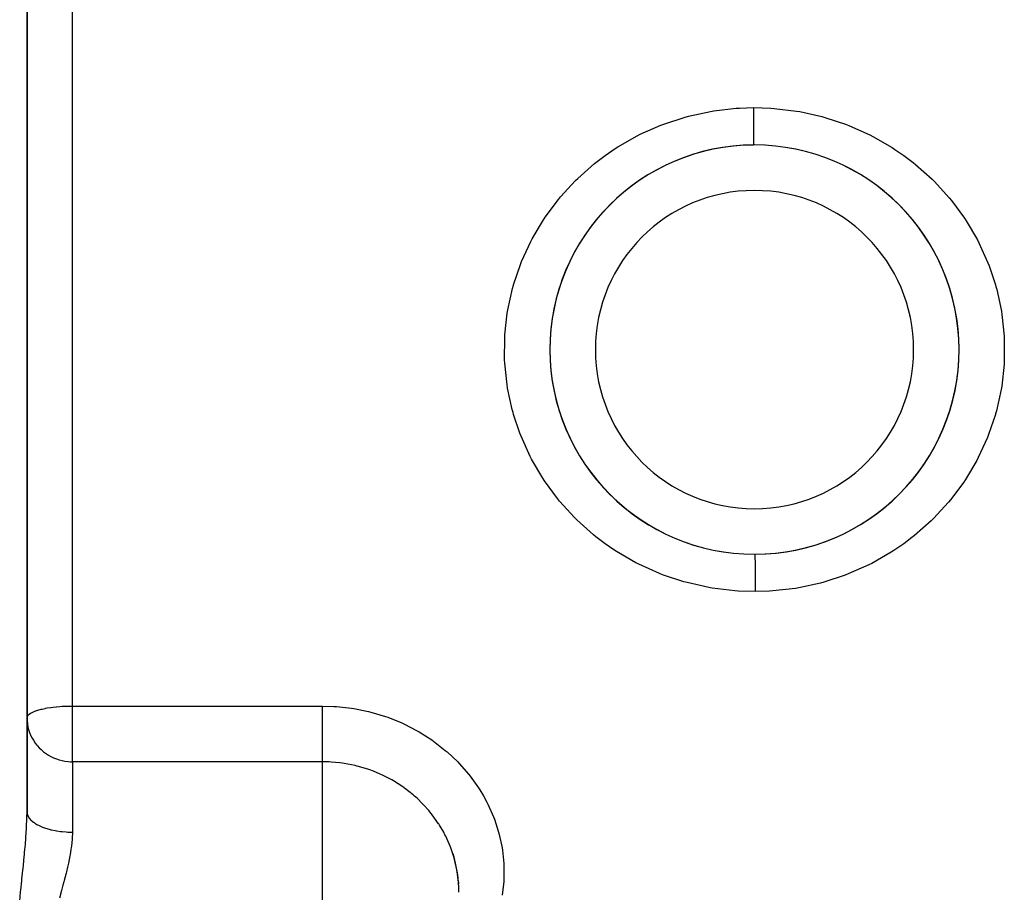
# Model space of a CAD drawing. Units: millimetres. Extents: x -325 to 512, y -341 to 341.
# Drawn here: x -32 to 11, y 242 to 281 of the extents above; entities that cross this region are included whole.
import ezdxf

# ---------------------------------------------------------------- set-up
doc = ezdxf.new("R2010")
doc.units = ezdxf.units.MM
doc.linetypes.add('DASHED', pattern=[9.652, 8.128, -1.524])
doc.layers.add('nevidi', color=4, linetype='DASHED')

msp = doc.modelspace()

# ---------------------------------------------------------------- linework, layer by layer
at = {"color": 2}
for p, q in [((-32, 245.924), (-32, 286.576)), ((-32, 286.576), (-32, 245.924)), ((-4, 274.299), (-4, 274.31)), ((4, 274.311), (4, 274.299)), ((-8.058, 270.25), (-8.062, 270.25)), ((8.058, 270.25), (8.061, 270.25)), ((-8.061, 262.25), (-8.058, 262.25)), ((8.062, 262.25), (8.058, 262.25)), ((-4, 258.19), (-4, 258.201)), ((4, 258.201), (4, 258.19)), ((-32, 250.051), (-31.998, 250.072)), ((-13.02, 242.831), (-13.019, 242.748))]:
    msp.add_line(p, q, dxfattribs=at)
for points in [[(-32, 250.051), (-31.995, 249.918), (-31.982, 249.792), (-31.976, 249.755)], [(-13.019, 242.748), (-13.024, 242.823), (-13.076, 243.283), (-13.088, 243.358), (-13.091, 243.372), (-13.19, 243.818), (-13.21, 243.892), (-13.264, 244.07)]]:
    msp.add_lwpolyline(points, dxfattribs=at)
for centre, radius, start, end in [((0, 266.25), 9, 90, 270), ((0, 266.25), 9, 90.2302, 270), ((0, 266.25), 9, 270, 90), ((0, 266.25), 9, 270.2278, 90), ((-19, 242.332), 6, 0.447, 16.8571)]:
    msp.add_arc(centre, radius, start, end, dxfattribs=at)
at = {"layer": 'nevidi', "color": 7, "linetype": 'Continuous'}
for p, q in [((-30, 250.573), (-30, 281.927)), ((-8.31, 269.65), (-8.325, 269.65)), ((8.331, 269.65), (8.31, 269.65)), ((-8.31, 262.85), (-8.33, 262.85)), ((8.324, 262.85), (8.31, 262.85)), ((-30, 250.573), (-19, 250.573)), ((-30, 250.051), (-30, 250.573)), ((-30, 248.121), (-30, 250.051)), ((-30, 248.121), (-30, 245.026)), ((-19, 248.121), (-30, 248.121)), ((-19, 240.036), (-19, 248.121))]:
    msp.add_line(p, q, dxfattribs=at)
for points in [[(0.044, 255.605), (-0.719, 255.628), (-0.867, 255.638), (-1.858, 255.758), (-2.004, 255.783), (-2.968, 255.999), (-3.108, 256.038), (-4.044, 256.35), (-4.18, 256.404), (-5.084, 256.81), (-5.215, 256.877), (-6.064, 257.368), (-6.185, 257.447), (-6.569, 257.711), (-6.975, 258.018), (-7.088, 258.109), (-7.818, 258.761), (-7.921, 258.864), (-8.576, 259.583), (-8.667, 259.694), (-9.238, 260.472), (-9.317, 260.591), (-9.806, 261.426), (-9.872, 261.554), (-10.27, 262.437), (-10.322, 262.57), (-10.597, 263.395), (-10.621, 263.481), (-10.659, 263.618), (-10.86, 264.558), (-10.883, 264.699), (-10.983, 265.66), (-10.99, 265.803), (-10.987, 266.763), (-10.979, 266.904), (-10.874, 267.857), (-10.851, 267.998), (-10.642, 268.943), (-10.604, 269.081), (-10.597, 269.105), (-10.297, 269.994), (-10.245, 270.126), (-9.844, 271), (-9.778, 271.126), (-9.282, 271.962), (-9.202, 272.082), (-8.623, 272.86), (-8.531, 272.97), (-7.875, 273.682), (-7.772, 273.783), (-7.04, 274.429), (-6.925, 274.521), (-6.568, 274.789), (-6.127, 275.091), (-6.004, 275.169), (-5.155, 275.654), (-5.025, 275.72), (-4.125, 276.118), (-3.987, 276.171), (-3.042, 276.48), (-2.9, 276.518), (-1.935, 276.729), (-1.791, 276.753), (-0.807, 276.867), (-0.66, 276.876), (-0.044, 276.895)], [(-0.044, 276.895), (-0.044, 276.847), (-0.044, 276.771), (-0.043, 276.694), (-0.043, 276.618), (-0.043, 276.544), (-0.042, 276.471), (-0.042, 276.398), (-0.042, 276.328), (-0.041, 276.258), (-0.041, 276.19), (-0.041, 276.124), (-0.041, 276.06), (-0.04, 275.997), (-0.04, 275.937), (-0.04, 275.878), (-0.039, 275.821), (-0.039, 275.767), (-0.039, 275.715), (-0.039, 275.666), (-0.038, 275.619), (-0.038, 275.574), (-0.038, 275.533), (-0.038, 275.493), (-0.038, 275.457), (-0.037, 275.423), (-0.037, 275.393), (-0.037, 275.365), (-0.037, 275.34), (-0.037, 275.318), (-0.037, 275.299), (-0.037, 275.283), (-0.036, 275.27), (-0.036, 275.261), (-0.036, 275.254), (-0.036, 275.251), (-0.036, 275.25)], [(-0.044, 276.895), (0.719, 276.872), (0.866, 276.862), (1.848, 276.744), (1.993, 276.719), (2.958, 276.503), (3.1, 276.464), (4.044, 276.15), (4.181, 276.096), (5.078, 275.693), (5.207, 275.627), (6.055, 275.137), (6.177, 275.058), (6.568, 274.789), (6.975, 274.482), (7.088, 274.391), (7.815, 273.742), (7.917, 273.641), (8.569, 272.925), (8.66, 272.814), (9.236, 272.031), (9.316, 271.91), (9.805, 271.075), (9.871, 270.948), (10.266, 270.073), (10.318, 269.94), (10.597, 269.105), (10.62, 269.025), (10.657, 268.887), (10.86, 267.942), (10.883, 267.801), (10.983, 266.848), (10.99, 266.707), (10.988, 265.746), (10.98, 265.605), (10.874, 264.643), (10.851, 264.501), (10.644, 263.564), (10.606, 263.426), (10.597, 263.395), (10.301, 262.516), (10.249, 262.383), (9.845, 261.501), (9.778, 261.373), (9.285, 260.543), (9.206, 260.423), (8.63, 259.649), (8.538, 259.538), (7.877, 258.82), (7.774, 258.718), (7.042, 258.072), (6.929, 257.982), (6.569, 257.711), (6.136, 257.415), (6.014, 257.337), (5.16, 256.849), (5.029, 256.783), (4.124, 256.381), (3.988, 256.329), (3.052, 256.023), (2.911, 255.984), (1.944, 255.772), (1.799, 255.748), (0.806, 255.633), (0.658, 255.624), (0.044, 255.605)], [(0.044, 255.605), (0.044, 255.653), (0.043, 255.729), (0.043, 255.806), (0.043, 255.882), (0.042, 255.956), (0.042, 256.029), (0.042, 256.102), (0.041, 256.172), (0.041, 256.242), (0.041, 256.31), (0.04, 256.376), (0.04, 256.44), (0.04, 256.503), (0.04, 256.563), (0.039, 256.622), (0.039, 256.679), (0.039, 256.733), (0.039, 256.785), (0.038, 256.834), (0.038, 256.881), (0.038, 256.926), (0.038, 256.967), (0.037, 257.007), (0.037, 257.043), (0.037, 257.077), (0.037, 257.107), (0.037, 257.135), (0.037, 257.16), (0.036, 257.182), (0.036, 257.201), (0.036, 257.217), (0.036, 257.23), (0.036, 257.239), (0.036, 257.246), (0.036, 257.249), (0.036, 257.25)], [(-31.998, 250.072), (-31.982, 250.121), (-31.97, 250.141), (-31.938, 250.18), (-31.928, 250.189), (-31.907, 250.208), (-31.84, 250.255), (-31.81, 250.273), (-31.718, 250.318), (-31.681, 250.334), (-31.582, 250.371), (-31.566, 250.376), (-31.52, 250.39), (-31.385, 250.428), (-31.329, 250.441), (-31.207, 250.467), (-31.18, 250.473), (-31.109, 250.486), (-30.953, 250.51), (-30.934, 250.513), (-30.855, 250.523), (-30.725, 250.538), (-30.709, 250.539), (-30.559, 250.552), (-30.553, 250.553), (-30.452, 250.56), (-30.424, 250.561), (-30.312, 250.567), (-30.218, 250.57), (-30.188, 250.571), (-30.14, 250.572), (-30.073, 250.573), (-30.017, 250.573), (-30, 250.573)], [(-19, 250.573), (-18.498, 250.559), (-18.39, 250.552), (-17.73, 250.479), (-17.624, 250.462), (-16.974, 250.33), (-16.87, 250.304), (-16.232, 250.112), (-16.13, 250.076), (-15.518, 249.83), (-15.421, 249.785), (-14.84, 249.486), (-14.749, 249.434), (-14.199, 249.083), (-14.113, 249.022), (-13.6, 248.623), (-13.521, 248.555), (-13.056, 248.116), (-12.984, 248.041), (-12.568, 247.565), (-12.504, 247.484), (-12.137, 246.97), (-12.082, 246.883), (-11.926, 246.626), (-11.772, 246.343), (-11.727, 246.254), (-11.478, 245.694), (-11.442, 245.601), (-11.253, 245.02), (-11.227, 244.925), (-11.101, 244.331), (-11.086, 244.235), (-11.025, 243.64), (-11.021, 243.544), (-11.025, 242.949), (-11.031, 242.853), (-11.1, 242.26)], [(-19, 248.121), (-19, 248.148), (-19, 248.158), (-19, 248.188), (-19, 248.247), (-19, 248.251), (-19, 248.291), (-19, 248.372), (-19, 248.379), (-19, 248.422), (-19, 248.519), (-19, 248.541), (-19, 248.577), (-19, 248.689), (-19, 248.73), (-19, 248.754), (-19, 248.88), (-19, 248.943), (-19, 248.952), (-19, 249.088), (-19, 249.165), (-19, 249.175), (-19, 249.311), (-19, 249.393), (-19, 249.424), (-19, 249.545), (-19, 249.63), (-19, 249.683), (-19, 249.787), (-19, 249.874), (-19, 249.949), (-19, 250.033), (-19, 250.12), (-19, 250.217), (-19, 250.279), (-19, 250.366), (-19, 250.482), (-19, 250.522), (-19, 250.573)], [(-31.976, 249.755), (-31.958, 249.656), (-31.928, 249.539), (-31.884, 249.402), (-31.84, 249.294), (-31.775, 249.162), (-31.718, 249.064), (-31.635, 248.939), (-31.566, 248.85), (-31.545, 248.825), (-31.467, 248.739), (-31.385, 248.659), (-31.275, 248.564), (-31.18, 248.493), (-31.062, 248.416), (-30.953, 248.354), (-30.833, 248.296), (-30.709, 248.246), (-30.592, 248.208), (-30.453, 248.171), (-30.342, 248.15), (-30.188, 248.13), (-30.088, 248.123), (-30, 248.121)], [(-13.264, 244.07), (-13.358, 244.339), (-13.386, 244.411), (-13.532, 244.745), (-13.579, 244.843), (-13.614, 244.912), (-13.671, 245.018), (-13.853, 245.328), (-13.889, 245.385), (-13.895, 245.394), (-14.176, 245.789), (-14.224, 245.851), (-14.329, 245.978), (-14.542, 246.217), (-14.596, 246.274), (-14.845, 246.516), (-14.95, 246.61), (-15.01, 246.662), (-15.399, 246.966), (-15.43, 246.988), (-15.465, 247.013), (-15.88, 247.279), (-15.95, 247.319), (-16.071, 247.386), (-16.389, 247.545), (-16.462, 247.578), (-16.761, 247.703), (-16.924, 247.764), (-17.001, 247.791), (-17.481, 247.933), (-17.487, 247.934), (-17.559, 247.952), (-18.048, 248.048), (-18.127, 248.06), (-18.237, 248.074), (-18.624, 248.11), (-18.705, 248.114), (-19, 248.121)], [(-32.323, 241.991), (-32.282, 242.407), (-32.282, 242.416), (-32.276, 242.474), (-32.233, 242.886), (-32.226, 242.953), (-32.183, 243.36), (-32.176, 243.426), (-32.16, 243.58), (-32.141, 243.768), (-32.135, 243.829), (-32.128, 243.894), (-32.09, 244.292), (-32.084, 244.357), (-32.072, 244.497), (-32.051, 244.748), (-32.047, 244.811), (-32.022, 245.192), (-32.019, 245.253), (-32.018, 245.266), (-32.004, 245.624), (-32.003, 245.683), (-32, 245.924)], [(-32, 245.924), (-31.995, 245.861), (-31.989, 245.829), (-31.982, 245.804), (-31.962, 245.751), (-31.947, 245.719), (-31.928, 245.686), (-31.9, 245.644), (-31.877, 245.613), (-31.84, 245.572), (-31.809, 245.541), (-31.777, 245.512), (-31.718, 245.464), (-31.69, 245.444), (-31.65, 245.417), (-31.566, 245.365), (-31.545, 245.354), (-31.499, 245.329), (-31.385, 245.276), (-31.377, 245.273), (-31.324, 245.251), (-31.188, 245.202), (-31.18, 245.199), (-31.129, 245.183), (-30.981, 245.141), (-30.953, 245.134), (-30.918, 245.126), (-30.759, 245.093), (-30.709, 245.084), (-30.692, 245.081), (-30.525, 245.057), (-30.455, 245.049), (-30.453, 245.049), (-30.283, 245.035), (-30.212, 245.031), (-30.188, 245.03), (-30.037, 245.026), (-30, 245.026)], [(-30, 245.026), (-30, 244.993), (-30.008, 244.772), (-30.011, 244.722), (-30.044, 244.409), (-30.051, 244.357), (-30.066, 244.255), (-30.102, 244.038), (-30.112, 243.986), (-30.179, 243.661), (-30.191, 243.607), (-30.22, 243.483), (-30.269, 243.278), (-30.282, 243.225), (-30.366, 242.895), (-30.38, 242.841), (-30.419, 242.691), (-30.466, 242.51), (-30.48, 242.456), (-30.565, 242.123)]]:
    msp.add_lwpolyline(points, dxfattribs=at)
for start, end in [(90, 270), (270, 90)]:
    msp.add_arc((0, 266.25), 7, start, end, dxfattribs=at)

doc.saveas('drawing.dxf')
